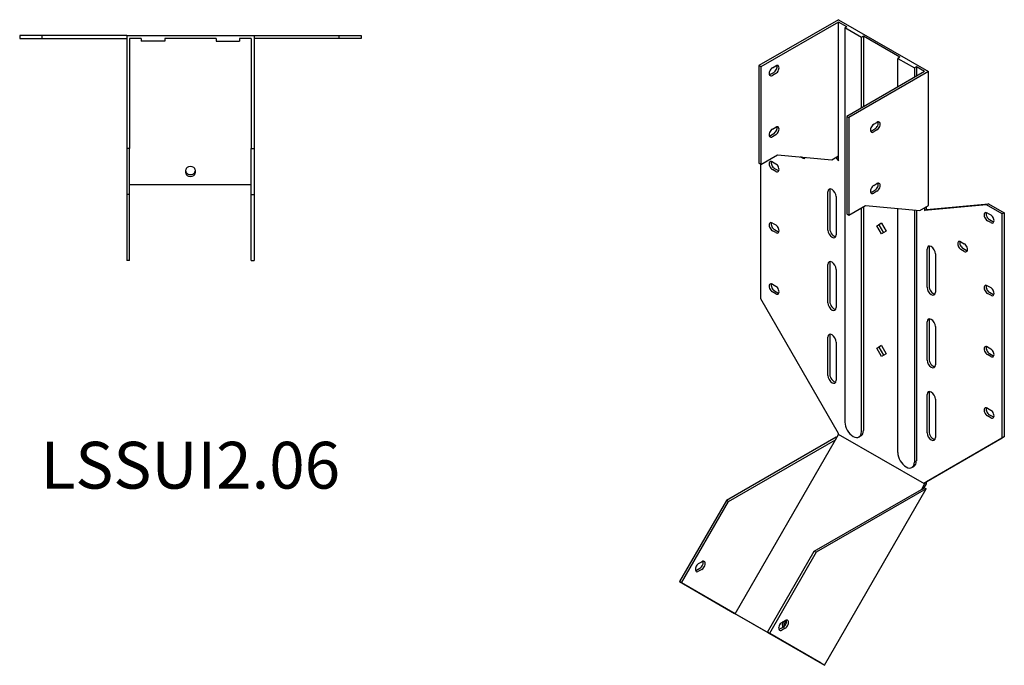
# Model space of a CAD drawing. Units: millimetres. Extents: x 649 to 1286, y 175 to 1059.
# Drawn here: x 865 to 1286, y 175 to 451 of the extents above; entities that cross this region are included whole.
import ezdxf

# ---------------------------------------------------------------- set-up
doc = ezdxf.new("R2010")
doc.units = ezdxf.units.MM
doc.layers.add('Part', color=7, linetype='Continuous', lineweight=25)
doc.layers.add('Text', color=7, linetype='Continuous', lineweight=25)
doc.styles.add('EU_style', font='arial.ttf')

msp = doc.modelspace()

# ---------------------------------------------------------------- linework, layer by layer
at = {"layer": 'Part'}
for p, q in [((1215.25, 450.84), (1181.16, 431.21)), ((1215.25, 450.84), (1253.71, 428.69)), ((1215.25, 449.86), (1182.01, 430.72)), ((1215.25, 392.63), (1215.25, 449.86)), ((1218.78, 447.83), (1215.25, 449.86)), ((1218.78, 447.83), (1217.93, 447.34)), ((1217.93, 447.34), (1217.93, 278.92)), ((1225, 443.27), (1217.93, 447.34)), ((874.58, 444.07), (865.05, 444.07)), ((865.05, 444.07), (865.05, 442.87)), ((865.05, 442.87), (874.58, 442.87)), ((910.85, 444.07), (874.58, 444.07)), ((874.58, 444.07), (874.58, 442.87)), ((874.58, 442.87), (910.85, 442.87)), ((910.85, 444.07), (965.25, 444.07)), ((910.85, 444.07), (910.85, 395.87)), ((917.05, 442.87), (912.05, 442.87)), ((912.05, 442.87), (912.05, 395.87)), ((917.05, 442.87), (917.05, 441.67)), ((949.05, 442.87), (927.05, 442.87)), ((927.05, 442.87), (927.05, 441.67)), ((949.05, 442.87), (949.05, 441.67)), ((959.05, 442.87), (959.05, 441.67)), ((964.05, 442.87), (959.05, 442.87)), ((964.05, 442.87), (964.05, 395.87)), ((965.25, 444.07), (1001.53, 444.07)), ((965.25, 444.07), (965.25, 395.87)), ((1001.53, 442.87), (965.25, 442.87)), ((1001.53, 444.07), (1001.53, 442.87)), ((1001.53, 444.07), (1011.05, 444.07)), ((1011.05, 442.87), (1001.53, 442.87)), ((1011.05, 444.07), (1011.05, 442.87)), ((1225.85, 443.75), (1225, 443.27)), ((1225, 413.13), (1225, 443.27)), ((1241.41, 434.8), (1225.85, 443.75)), ((1225.85, 443.75), (1225.85, 413.62)), ((927.05, 441.67), (917.05, 441.67)), ((949.05, 441.67), (959.05, 441.67)), ((1241.41, 434.8), (1240.56, 434.31)), ((1240.56, 422.09), (1240.56, 434.31)), ((1240.56, 434.31), (1247.63, 430.24)), ((1182.01, 430.72), (1181.16, 431.21)), ((1181.16, 431.21), (1181.16, 389.52)), ((1182.01, 430.72), (1182.01, 389.03)), ((1186.96, 430.3), (1188.38, 431.12)), ((1248.48, 430.72), (1247.63, 430.24)), ((1247.63, 430.24), (1247.63, 426.16)), ((1248.48, 430.72), (1248.48, 426.65)), ((1252.02, 428.69), (1248.48, 430.72)), ((1186.11, 427.52), (1187.53, 428.34)), ((1188.38, 427.85), (1186.96, 427.03)), ((1252.02, 428.69), (1218.78, 409.55)), ((1253.71, 428.69), (1219.63, 409.06)), ((1253.71, 371.46), (1253.71, 428.69)), ((1218.78, 409.55), (1218.78, 367.86)), ((1218.78, 409.55), (1219.63, 409.06)), ((1219.63, 409.06), (1219.63, 367.37)), ((1186.96, 404.14), (1188.38, 404.96)), ((1229.39, 403.4), (1230.8, 404.21)), ((1230.24, 406.18), (1231.65, 406.99)), ((1186.11, 401.36), (1187.53, 402.18)), ((1188.38, 401.69), (1186.96, 400.87)), ((1231.65, 403.72), (1230.24, 402.91)), ((912.05, 395.87), (910.85, 395.87)), ((910.85, 395.87), (910.85, 376.19)), ((912.05, 376.19), (912.05, 395.87)), ((964.05, 376.19), (964.05, 395.87)), ((964.05, 395.87), (965.25, 395.87)), ((965.25, 395.87), (965.25, 376.19)), ((1182.01, 389.03), (1189.08, 393.1)), ((1189.08, 393.1), (1212.35, 390.97)), ((1199.69, 391.78), (1198.97, 392.2)), ((1212.35, 390.97), (1215.25, 392.63)), ((1214.06, 391.95), (1215.25, 390.48)), ((1215.25, 392.02), (1214.91, 392.44)), ((1215.25, 390.48), (1215.25, 392.63)), ((1182.01, 389.03), (1181.16, 389.52)), ((1182.01, 331.65), (1182.01, 389.03)), ((1186.96, 390.12), (1188.38, 389.3)), ((936.05, 385.24), (936.05, 386.66)), ((940.05, 386.66), (940.05, 385.24)), ((1188.38, 386.03), (1186.96, 386.85)), ((1187.81, 387.34), (1189.22, 386.52)), ((964.05, 380.29), (912.05, 380.29)), ((1230.24, 380.02), (1231.65, 380.83)), ((912.05, 376.19), (910.85, 376.19)), ((910.85, 376.19), (910.85, 347.91)), ((912.05, 347.91), (912.05, 376.19)), ((964.05, 347.91), (964.05, 376.19)), ((964.05, 376.19), (965.25, 376.19)), ((965.25, 376.19), (965.25, 347.91)), ((1210.65, 360.94), (1210.65, 377.3)), ((1211.5, 377.78), (1211.5, 361.43)), ((1214.19, 375.26), (1214.19, 358.91)), ((1229.39, 377.23), (1230.8, 378.05)), ((1231.65, 377.56), (1230.24, 376.74)), ((1219.63, 367.37), (1226.7, 371.44)), ((1225.85, 370.95), (1225.85, 275.34)), ((1226.7, 371.44), (1249.97, 369.31)), ((1249.97, 369.31), (1253.71, 371.46)), ((1278.51, 371.73), (1252.02, 369.3)), ((1252.86, 369.79), (1279.36, 372.22)), ((1252.86, 369.79), (1252.86, 370.97)), ((1279.36, 372.22), (1278.51, 371.73)), ((1285.25, 367.86), (1278.51, 371.73)), ((1279.36, 372.22), (1286.1, 368.34)), ((1218.78, 367.86), (1219.63, 367.37)), ((1225, 274.85), (1225, 370.46)), ((1240.56, 265.89), (1240.56, 370.17)), ((1247.63, 369.52), (1247.63, 261.82)), ((1248.48, 369.44), (1248.48, 262.31)), ((1252.02, 370.48), (1252.02, 369.3)), ((1252.02, 369.3), (1252.86, 369.79)), ((1278.89, 368.25), (1280.3, 367.44)), ((1286.1, 368.34), (1285.25, 367.86)), ((1285.25, 272.2), (1285.25, 367.86)), ((1286.1, 368.34), (1286.1, 272.69)), ((1186.96, 363.96), (1188.38, 363.14)), ((1231.63, 362.76), (1233.63, 363.92)), ((1231.63, 362.76), (1232.48, 363.25)), ((1233.63, 359.3), (1231.63, 362.76)), ((1233.63, 363.92), (1232.48, 363.25)), ((1232.48, 363.25), (1234.48, 359.79)), ((1233.63, 363.92), (1235.63, 360.46)), ((1280.3, 364.17), (1278.89, 364.98)), ((1279.73, 365.47), (1281.15, 364.65)), ((1188.38, 359.87), (1186.96, 360.69)), ((1187.81, 361.18), (1189.22, 360.36)), ((1235.63, 360.46), (1233.63, 359.3)), ((1267.57, 355.96), (1268.99, 355.15)), ((1253.08, 336.51), (1253.08, 352.86)), ((1253.92, 353.35), (1253.92, 337)), ((1256.61, 350.83), (1256.61, 334.48)), ((1268.99, 351.88), (1267.57, 352.69)), ((1268.42, 353.18), (1269.83, 352.37)), ((912.05, 347.91), (910.85, 347.91)), ((964.05, 347.91), (965.25, 347.91)), ((1210.65, 329.88), (1210.65, 346.23)), ((1211.5, 346.72), (1211.5, 330.37)), ((1214.19, 344.19), (1214.19, 327.84)), ((1186.96, 337.8), (1188.38, 336.98)), ((1278.89, 337.18), (1280.3, 336.37)), ((1188.38, 333.71), (1186.96, 334.53)), ((1187.81, 335.01), (1189.22, 334.2)), ((1280.3, 333.1), (1278.89, 333.91)), ((1279.73, 334.4), (1281.15, 333.59)), ((1215.25, 274.09), (1182.01, 331.65)), ((1253.08, 305.45), (1253.08, 321.8)), ((1253.92, 322.29), (1253.92, 305.93)), ((1256.61, 319.76), (1256.61, 303.41)), ((1210.65, 298.81), (1210.65, 315.16)), ((1211.5, 315.65), (1211.5, 299.3)), ((1214.19, 313.13), (1214.19, 296.77)), ((1231.63, 310.44), (1233.63, 311.6)), ((1233.63, 311.6), (1232.48, 310.93)), ((1233.63, 311.6), (1235.63, 308.13)), ((1231.63, 310.44), (1232.48, 310.93)), ((1233.63, 306.97), (1231.63, 310.44)), ((1232.48, 310.93), (1234.48, 307.46)), ((1235.63, 308.13), (1233.63, 306.97)), ((1278.89, 311.02), (1280.3, 310.21)), ((1280.3, 306.94), (1278.89, 307.75)), ((1279.73, 308.24), (1281.15, 307.43)), ((1253.08, 274.38), (1253.08, 290.73)), ((1253.92, 291.22), (1253.92, 274.87)), ((1256.61, 288.69), (1256.61, 272.34)), ((1278.89, 284.86), (1280.3, 284.05)), ((1280.3, 280.78), (1278.89, 281.59)), ((1279.73, 282.08), (1281.15, 281.26)), ((1215.25, 273.68), (1215.25, 274.09)), ((1214.25, 272.52), (1167.25, 245.45)), ((1168.09, 244.96), (1213.89, 271.34)), ((1170.99, 197.03), (1213.89, 271.34)), ((1213.89, 271.34), (1215.25, 273.68)), ((1214.49, 272.38), (1214.25, 272.52)), ((1252.02, 252.5), (1215.25, 273.68)), ((1224.81, 273.04), (1223.96, 272.55)), ((1252.02, 252.92), (1285.25, 272.2)), ((1286.1, 272.69), (1252.86, 253.4)), ((1286.1, 272.69), (1285.25, 272.2)), ((1246.59, 259.52), (1247.44, 260.01)), ((1252.86, 253.4), (1252.02, 252.92)), ((1252.02, 252.92), (1252.02, 252.5)), ((1252.86, 252.59), (1252.86, 253.4)), ((1204.86, 223.79), (1250.66, 250.16)), ((1252.71, 250.37), (1205.71, 223.3)), ((1209.21, 175.02), (1252.71, 250.37)), ((1252.02, 252.5), (1250.66, 250.16)), ((1250.66, 250.16), (1251.86, 250.85)), ((1251.86, 250.85), (1252.86, 252.59)), ((1251.86, 250.85), (1252.71, 250.37)), ((1167.25, 245.45), (1147.25, 210.81)), ((1148.09, 210.32), (1168.09, 244.96)), ((1168.09, 244.96), (1167.25, 245.45)), ((1184.86, 189.15), (1204.86, 223.79)), ((1205.71, 223.3), (1185.71, 188.66)), ((1204.86, 223.79), (1205.71, 223.3)), ((1155.39, 218.47), (1156.8, 219.28)), ((1154.54, 215.69), (1155.95, 216.5)), ((1156.8, 216.01), (1155.39, 215.2)), ((1148.09, 210.32), (1147.25, 210.81)), ((1147.25, 210.81), (1170.75, 197.17)), ((1170.99, 197.03), (1148.09, 210.32)), ((1209.21, 175.02), (1170.75, 197.17)), ((1207.76, 175.86), (1170.99, 197.03)), ((1191.01, 193.34), (1192.42, 194.16)), ((1191.46, 193.32), (1191.71, 193.75)), ((1192.85, 194.33), (1192.06, 192.97)), ((1190.16, 190.56), (1191.57, 191.38)), ((1192.42, 190.89), (1191.01, 190.07)), ((1184.86, 189.15), (1185.71, 188.66)), ((1207.76, 175.86), (1184.86, 189.15)), ((1185.71, 188.66), (1209.21, 175.02))]:
    msp.add_line(p, q, dxfattribs=at)
for centre, major_axis, ratio, start_param, end_param in [((1186.96, 428.67), (-1, -1.73), 0.578093, 3.925057, 7.06665), ((1187.53, 429.97), (1, 1.73), 0.578093, 3.925057, 5.845939), ((1188.38, 429.48), (1, 1.73), 0.578093, 3.925057, 7.06665), ((1186.11, 429.16), (1, 1.73), 0.578093, 3.578839, 3.925057), ((1187.53, 403.81), (1, 1.73), 0.578093, 3.925057, 5.845939), ((1188.38, 403.32), (1, 1.73), 0.578093, 3.925057, 7.06665), ((1230.24, 404.54), (-1, -1.73), 0.578093, 3.925057, 7.06665), ((1230.8, 405.84), (1, 1.73), 0.578093, 3.925057, 5.845939), ((1231.65, 405.36), (1, 1.73), 0.578093, 3.925057, 7.06665), ((1186.96, 402.51), (-1, -1.73), 0.578093, 3.925057, 7.06665), ((1186.11, 403), (1, 1.73), 0.578093, 3.578839, 3.925057), ((1229.39, 405.03), (1, 1.73), 0.578093, 3.578839, 3.925057), ((1199.69, 393.42), (1, -1.73), 0.578093, 5.499721, 6.653859), ((938.05, 386.66), (-2, 0), 0.707107, 3.141593, 6.283185), ((1186.96, 388.48), (-1, 1.73), 0.578093, 5.499721, 8.641314), ((1187.81, 388.97), (1, -1.73), 0.578093, 3.578839, 5.499721), ((1188.38, 387.67), (1, -1.73), 0.578093, 5.499721, 8.641314), ((938.05, 386.09), (-2, 0), 0.707107, 0, 3.141593), ((938.05, 385.24), (2, 0), 0.707107, 3.141593, 6.283185), ((1189.22, 388.16), (1, -1.73), 0.578093, 5.499721, 5.845939), ((1230.24, 378.38), (-1, -1.73), 0.578093, 3.925057, 7.06665), ((1230.8, 379.68), (1, 1.73), 0.578093, 3.925057, 5.845939), ((1231.65, 379.19), (1, 1.73), 0.578093, 3.925057, 7.06665), ((1212.42, 376.28), (-1.25, 2.17), 0.578093, 3.928925, 7.070517), ((1213.27, 376.77), (-1.25, 2.17), 0.578093, 0.345595, 0.787332), ((1229.39, 378.87), (1, 1.73), 0.578093, 3.578839, 3.925057), ((1278.89, 366.61), (-1, 1.73), 0.578093, 5.499721, 8.641314), ((1279.73, 367.1), (1, -1.73), 0.578093, 3.578839, 5.499721), ((1280.3, 365.8), (1, -1.73), 0.578093, 5.499721, 8.641314), ((1186.96, 362.32), (-1, 1.73), 0.578093, 5.499721, 8.641314), ((1187.81, 362.81), (1, -1.73), 0.578093, 3.578839, 5.499721), ((1188.38, 361.51), (1, -1.73), 0.578093, 5.499721, 8.641314), ((1281.15, 366.29), (1, -1.73), 0.578093, 5.499721, 5.845939), ((1189.22, 362), (1, -1.73), 0.578093, 5.499721, 5.845939), ((1212.42, 359.93), (1.25, -2.17), 0.578093, 3.928925, 7.070517), ((1213.27, 360.41), (1.25, -2.17), 0.578093, 3.928925, 5.93759), ((1254.84, 351.85), (-1.25, 2.17), 0.578093, 3.928925, 7.070517), ((1255.69, 352.33), (-1.25, 2.17), 0.578093, 0.345595, 0.787332), ((1267.57, 354.33), (-1, 1.73), 0.578093, 5.499721, 8.641314), ((1268.42, 354.82), (1, -1.73), 0.578093, 3.578839, 5.499721), ((1268.99, 353.51), (1, -1.73), 0.578093, 5.499721, 8.641314), ((1269.83, 354), (1, -1.73), 0.578093, 5.499721, 5.845939), ((1212.42, 345.21), (-1.25, 2.17), 0.578093, 3.928925, 7.070517), ((1213.27, 345.7), (-1.25, 2.17), 0.578093, 0.345595, 0.787332), ((1186.96, 336.16), (-1, 1.73), 0.578093, 5.499721, 8.641314), ((1187.81, 336.65), (1, -1.73), 0.578093, 3.578839, 5.499721), ((1188.38, 335.35), (1, -1.73), 0.578093, 5.499721, 8.641314), ((1255.69, 335.98), (1.25, -2.17), 0.578093, 3.928925, 5.93759), ((1278.89, 335.55), (-1, 1.73), 0.578093, 5.499721, 8.641314), ((1279.73, 336.04), (1, -1.73), 0.578093, 3.578839, 5.499721), ((1189.22, 335.83), (1, -1.73), 0.578093, 5.499721, 5.845939), ((1254.84, 335.49), (1.25, -2.17), 0.578093, 3.928925, 7.070517), ((1280.3, 334.73), (1, -1.73), 0.578093, 5.499721, 8.641314), ((1281.15, 335.22), (1, -1.73), 0.578093, 5.499721, 5.845939), ((1212.42, 328.86), (1.25, -2.17), 0.578093, 3.928925, 7.070517), ((1213.27, 329.35), (1.25, -2.17), 0.578093, 3.928925, 5.93759), ((1254.84, 320.78), (-1.25, 2.17), 0.578093, 3.928925, 7.070517), ((1255.69, 321.27), (-1.25, 2.17), 0.578093, 0.345595, 0.787332), ((1212.42, 314.14), (-1.25, 2.17), 0.578093, 3.928925, 7.070517), ((1213.27, 314.63), (-1.25, 2.17), 0.578093, 0.345595, 0.787332), ((1278.89, 309.39), (-1, 1.73), 0.578093, 5.499721, 8.641314), ((1279.73, 309.88), (1, -1.73), 0.578093, 3.578839, 5.499721), ((1280.3, 308.57), (1, -1.73), 0.578093, 5.499721, 8.641314), ((1281.15, 309.06), (1, -1.73), 0.578093, 5.499721, 5.845939), ((1254.84, 304.43), (1.25, -2.17), 0.578093, 3.928925, 7.070517), ((1255.69, 304.92), (1.25, -2.17), 0.578093, 3.928925, 5.93759), ((1213.27, 298.28), (1.25, -2.17), 0.578093, 3.928925, 5.93759), ((1212.42, 297.79), (1.25, -2.17), 0.578093, 3.928925, 7.070517), ((1254.84, 289.71), (-1.25, 2.17), 0.578093, 3.928925, 7.070517), ((1255.69, 290.2), (-1.25, 2.17), 0.578093, 0.345595, 0.787332), ((1278.89, 283.23), (-1, 1.73), 0.578093, 5.499721, 8.641314), ((1279.73, 283.71), (1, -1.73), 0.578093, 3.578839, 5.499721), ((1280.3, 282.41), (1, -1.73), 0.578093, 5.499721, 8.641314), ((1221.47, 276.89), (2.5, -4.33), 0.578093, 3.928925, 7.070517), ((1281.15, 282.9), (1, -1.73), 0.578093, 5.499721, 5.845939), ((1222.32, 277.38), (2.5, -4.33), 0.578093, 0, 0.787332), ((1254.84, 273.36), (1.25, -2.17), 0.578093, 3.928925, 7.070517), ((1255.69, 273.85), (1.25, -2.17), 0.578093, 3.928925, 5.93759), ((1244.1, 263.86), (2.5, -4.33), 0.578093, 3.928925, 7.070517), ((1244.94, 264.35), (2.5, -4.33), 0.578093, 0, 0.787332), ((1155.95, 218.14), (1, 1.73), 0.578093, 3.925057, 5.845939), ((1156.8, 217.65), (1, 1.73), 0.578093, 3.925057, 7.06665), ((1155.39, 216.83), (-1, -1.73), 0.578093, 3.925057, 7.06665), ((1154.54, 217.32), (1, 1.73), 0.578093, 3.578839, 3.925057), ((1191.57, 193.01), (1, 1.73), 0.578093, 3.925057, 5.845939), ((1192.42, 192.52), (1, 1.73), 0.578093, 3.925057, 7.06665), ((1191.01, 191.71), (-1, -1.73), 0.578093, 3.925057, 7.06665), ((1190.16, 192.2), (1, 1.73), 0.578093, 3.578839, 3.925057), ((1192.88, 192.51), (1, 1.73), 0.815969, 1.573526, 2.718052), ((1193.48, 192.16), (-1, -1.73), 0.815969, 4.715118, 5.502063)]:
    msp.add_ellipse(centre, major_axis=major_axis, ratio=ratio, start_param=start_param, end_param=end_param, dxfattribs=at)

# ---------------------------------------------------------------- texts
at = {"layer": 'Text', "insert": (938.05, 257.91), "char_height": 20, "width": 343.6746, "attachment_point": 5, "style": 'EU_style'}
msp.add_mtext('{LSSUI2.06}', dxfattribs=at)

doc.saveas('drawing.dxf')
